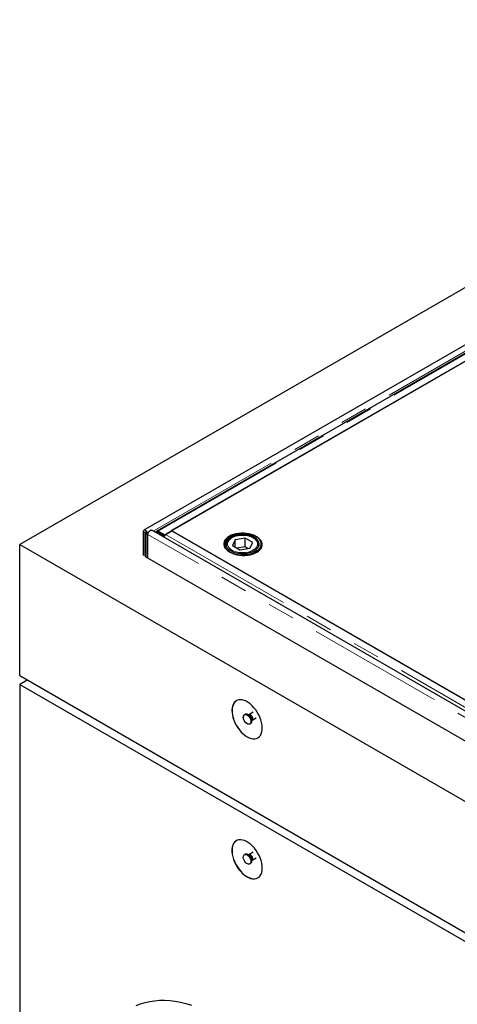
# Model space of a CAD drawing. Units: millimetres. Extents: x 301 to 7627, y 453 to 7635.
# Drawn here: x 3697 to 4105, y 5168 to 6087 of the extents above; entities that cross this region are included whole.
import ezdxf

# ---------------------------------------------------------------- set-up
doc = ezdxf.new("R2010")
doc.units = ezdxf.units.MM
doc.header["$LTSCALE"] = 20
doc.linetypes.add('PHANTOM', pattern=[12.7, 6.35, -1.27, 1.27, -1.27, 1.27, -1.27])

msp = doc.modelspace()

# ---------------------------------------------------------------- linework, layer by layer
at = {"color": 7, "linetype": 'Continuous', "lineweight": 25}
for p, q in [((4545.39, 6087.33), (3696.87, 5597.49)), ((4563.69, 6044.21), (3812.75, 5610.7)), ((4563.69, 6036.49), (3824.91, 5610)), ((3831.91, 5606.56), (4570.69, 6033.05)), ((4564.04, 6029.22), (3838.55, 5610.4)), ((3812.12, 5609.33), (3812.12, 5587.28)), ((3813.54, 5608.51), (3813.54, 5586.47)), ((3814.95, 5585.65), (3814.95, 5607.7)), ((3816.37, 5584.83), (3816.37, 5606.88)), ((4527.09, 5202.5), (3819.99, 5610.7)), ((3825, 5609.75), (3823.94, 5609.12)), ((3831.13, 5605.68), (3825.44, 5608.97)), ((3826.16, 5609.88), (3831.91, 5606.56)), ((3826.16, 5609.77), (3826.16, 5609.88)), ((3826.5, 5609.6), (3832.19, 5606.32)), ((3832.93, 5606.74), (3838.91, 5610.2)), ((3838.55, 5610.4), (4115.1, 5450.75)), ((3838.55, 5609.99), (3838.55, 5610.4)), ((3838.91, 5610.2), (4174.78, 5416.3)), ((3696.87, 5475.01), (3696.87, 5597.49)), ((3696.87, 5597.49), (4545.39, 5107.64)), ((3832.19, 5606.32), (3831.13, 5605.68)), ((3831.15, 5604.26), (3831.13, 5605.68)), ((3831.91, 5606.56), (3831.91, 5606.48)), ((3832.19, 5606.13), (3832.19, 5606.32)), ((3897.8, 5601.92), (3895.26, 5596.44)), ((3907.28, 5603.38), (3897.8, 5601.92)), ((3897.8, 5594.98), (3897.8, 5601.92)), ((3914.22, 5599.38), (3907.28, 5603.38)), ((3907.28, 5595.22), (3907.28, 5603.38)), ((3911.68, 5593.9), (3914.22, 5599.38)), ((3922.24, 5594.15), (3922.24, 5597.91)), ((3889.74, 5597.09), (3889.74, 5595.65)), ((3895.26, 5596.44), (3902.2, 5592.44)), ((3907.28, 5595.22), (3899.47, 5594.01)), ((3902.2, 5592.44), (3911.68, 5593.9)), ((3910, 5593.64), (3907.28, 5595.22)), ((3919.74, 5597.09), (3919.73, 5596.84)), ((3919.74, 5595.65), (3919.74, 5597.09)), ((3814.25, 5586.06), (3814.95, 5586.47)), ((4525.59, 5175.4), (3814.25, 5586.06)), ((3696.87, 5475.01), (4545.39, 4985.16)), ((3703.94, 5470.92), (3696.87, 5466.84)), ((3696.87, 5466.84), (4545.39, 4977)), ((3696.87, 5466.84), (3696.87, 5025.91)), ((3907.21, 5438.94), (3906.5, 5438.53)), ((3907.21, 5438.94), (3906.5, 5438.53)), ((3910.65, 5438.51), (3909.89, 5438.58)), ((3910.65, 5438.51), (3909.89, 5438.58)), ((3910.73, 5438.55), (3910.63, 5438.52)), ((3910.73, 5438.55), (3910.64, 5438.52)), ((3914.57, 5440.77), (3910.73, 5438.55)), ((3914.57, 5440.77), (3910.73, 5438.55)), ((3913.24, 5432.78), (3913.56, 5433.47)), ((3913.24, 5432.78), (3913.56, 5433.47)), ((3913.63, 5433.52), (3917.47, 5435.74)), ((3913.63, 5433.52), (3917.47, 5435.74)), ((3911.5, 5429.87), (3912.2, 5430.28)), ((3911.5, 5429.87), (3912.2, 5430.28)), ((3907.21, 5308.29), (3906.5, 5307.88)), ((3910.65, 5307.86), (3909.89, 5307.93)), ((3910.73, 5307.91), (3910.63, 5307.87)), ((3914.57, 5310.12), (3910.73, 5307.9)), ((3913.63, 5302.87), (3917.47, 5305.09)), ((3911.5, 5299.22), (3912.2, 5299.63)), ((3913.24, 5302.13), (3913.56, 5302.83))]:
    msp.add_line(p, q, dxfattribs=at)
at = {"color": 8, "linetype": 'PHANTOM', "lineweight": 18}
for p, q in [((3821.49, 5609.84), (4563.07, 6037.94)), ((3826.16, 5609.88), (4564.94, 6036.37)), ((3813.54, 5608.51), (3812.12, 5609.33)), ((3813.54, 5608.51), (3814.25, 5608.92)), ((3816.37, 5606.88), (3814.95, 5607.7)), ((4523.47, 5198.68), (3816.37, 5606.88)), ((3826.5, 5609.6), (3825.44, 5608.97)), ((3832.93, 5606.74), (4168.8, 5412.85)), ((3923.04, 5597.34), (3922.24, 5596.87)), ((3923.09, 5596.47), (3922.24, 5595.98))]:
    msp.add_line(p, q, dxfattribs=at)
at = {"color": 7, "linetype": 'Continuous', "lineweight": 25, "flags": 128}
for points in [[(3816.37, 5606.88), (3816.24, 5607.79), (3815.87, 5608.74), (3815.31, 5609.61), (3814.61, 5610.3), (3813.88, 5610.73), (3813.18, 5610.84), (3812.62, 5610.62), (3812.25, 5610.09), (3812.12, 5609.33)], [(3814.95, 5607.7), (3814.9, 5608.04), (3814.75, 5608.39), (3814.52, 5608.7), (3814.25, 5608.92), (3813.97, 5609.01), (3813.75, 5608.97), (3813.59, 5608.79), (3813.54, 5608.51)], [(3816.37, 5606.88), (3816.49, 5607.79), (3816.86, 5608.74), (3817.43, 5609.61), (3818.12, 5610.3), (3818.86, 5610.73), (3819.55, 5610.84), (3819.99, 5610.7)], [(3825.44, 5608.97), (3824.99, 5609.17), (3824.56, 5609.26), (3824.18, 5609.22), (3823.85, 5609.06), (3823.6, 5608.78), (3823.53, 5608.66)], [(3917.11, 5605.05), (3915.23, 5606), (3913.12, 5606.78), (3910.85, 5607.37), (3908.46, 5607.78), (3905.99, 5607.99), (3903.49, 5607.99), (3901.02, 5607.78), (3898.62, 5607.37), (3896.35, 5606.78), (3894.25, 5606), (3892.36, 5605.05), (3890.73, 5603.96), (3889.38, 5602.75), (3888.34, 5601.44), (3887.64, 5600.06), (3887.28, 5598.63), (3887.28, 5597.19), (3887.64, 5595.76), (3888.34, 5594.38), (3889.38, 5593.07), (3890.73, 5591.85), (3892.36, 5590.77), (3894.25, 5589.82), (3896.35, 5589.04), (3898.62, 5588.44), (3901.02, 5588.04), (3903.49, 5587.83), (3905.99, 5587.83), (3908.46, 5588.04), (3910.85, 5588.44), (3913.12, 5589.04), (3915.23, 5589.82), (3917.11, 5590.77), (3918.75, 5591.85), (3920.1, 5593.07), (3921.13, 5594.38), (3921.84, 5595.76), (3922.19, 5597.19), (3922.19, 5598.63), (3921.84, 5600.06), (3921.13, 5601.44), (3920.1, 5602.75), (3918.75, 5603.96), (3917.11, 5605.05)], [(3893.28, 5604.52), (3891.65, 5603.43), (3890.3, 5602.22), (3889.26, 5600.91), (3888.56, 5599.53), (3888.2, 5598.1), (3888.2, 5596.66), (3888.56, 5595.23), (3889.26, 5593.85), (3890.3, 5592.54), (3891.65, 5591.32), (3893.28, 5590.23), (3895.17, 5589.29), (3897.27, 5588.51), (3899.54, 5587.91), (3901.94, 5587.51), (3904.41, 5587.3), (3906.91, 5587.3), (3909.38, 5587.51), (3911.77, 5587.91), (3914.04, 5588.51), (3916.14, 5589.29), (3918.03, 5590.23), (3919.67, 5591.32), (3921.02, 5592.54), (3922.05, 5593.85), (3922.76, 5595.23), (3923.11, 5596.66), (3923.11, 5598.1), (3922.76, 5599.53), (3922.05, 5600.91), (3921.02, 5602.22), (3919.67, 5603.43), (3918.03, 5604.52), (3916.14, 5605.47), (3914.04, 5606.24), (3911.77, 5606.84), (3909.38, 5607.25), (3906.91, 5607.46), (3904.41, 5607.46), (3901.94, 5607.25), (3899.54, 5606.84), (3897.27, 5606.24), (3895.17, 5605.47), (3893.28, 5604.52)], [(3915.7, 5604.24), (3913.9, 5605.13), (3911.88, 5605.85), (3909.7, 5606.39), (3907.4, 5606.72), (3905.04, 5606.86), (3902.67, 5606.78), (3900.35, 5606.49), (3898.13, 5606), (3896.07, 5605.32), (3894.21, 5604.47), (3892.59, 5603.47), (3891.27, 5602.33), (3890.25, 5601.09), (3889.58, 5599.78), (3889.26, 5598.42), (3889.31, 5597.05), (3889.72, 5595.7), (3890.48, 5594.41), (3891.57, 5593.19), (3892.97, 5592.08), (3894.65, 5591.12), (3896.56, 5590.31), (3898.67, 5589.68), (3900.92, 5589.24), (3903.26, 5589), (3905.63, 5588.98), (3907.98, 5589.16), (3910.26, 5589.55), (3912.4, 5590.13), (3914.37, 5590.9), (3916.11, 5591.83), (3917.58, 5592.9), (3918.76, 5594.09), (3919.6, 5595.37), (3920.1, 5596.71), (3920.24, 5598.08), (3920.01, 5599.44), (3919.42, 5600.77), (3918.49, 5602.03), (3917.24, 5603.2), (3915.7, 5604.24)], [(3909, 5417.87), (3910.88, 5416.93), (3912.73, 5416.29), (3914.52, 5415.98), (3916.2, 5415.99), (3917.76, 5416.32), (3919.16, 5416.98), (3920.38, 5417.94), (3921.4, 5419.19), (3922.19, 5420.71), (3922.75, 5422.47), (3923.07, 5424.44), (3923.13, 5426.58), (3922.94, 5428.86), (3922.5, 5431.24), (3921.83, 5433.67), (3920.92, 5436.1), (3919.8, 5438.51), (3918.48, 5440.83), (3917, 5443.04), (3915.38, 5445.09), (3913.64, 5446.95), (3911.81, 5448.58), (3909.94, 5449.95), (3908.05, 5451.04), (3906.18, 5451.83), (3904.36, 5452.3), (3902.62, 5452.46), (3900.99, 5452.28), (3899.51, 5451.79), (3898.2, 5450.98), (3897.08, 5449.87), (3896.17, 5448.48), (3895.49, 5446.83), (3895.05, 5444.97), (3894.86, 5442.9), (3894.93, 5440.69), (3895.24, 5438.35), (3895.8, 5435.95), (3896.6, 5433.51), (3897.61, 5431.08), (3898.83, 5428.71), (3900.23, 5426.44), (3901.79, 5424.31), (3903.48, 5422.35), (3905.26, 5420.61), (3907.11, 5419.1), (3909, 5417.87)], [(3899.07, 5451.56), (3898.27, 5451.02), (3897.15, 5449.91), (3896.24, 5448.52), (3895.56, 5446.88), (3895.12, 5445.01), (3894.93, 5442.94), (3895, 5440.73), (3895.31, 5438.4), (3895.87, 5435.99), (3896.67, 5433.55), (3897.68, 5431.13), (3898.9, 5428.76), (3900.3, 5426.48), (3901.86, 5424.35), (3903.55, 5422.39), (3905.33, 5420.65), (3907.18, 5419.14), (3909.07, 5417.91)], [(3909, 5438.28), (3909.95, 5437.58), (3910.83, 5436.63), (3911.58, 5435.49), (3912.14, 5434.26), (3912.46, 5433.03), (3912.53, 5431.88), (3912.33, 5430.91), (3911.89, 5430.18), (3911.23, 5429.74), (3910.41, 5429.64), (3909.48, 5429.88), (3908.52, 5430.43), (3907.59, 5431.27), (3906.77, 5432.32), (3906.11, 5433.51), (3905.67, 5434.75), (3905.47, 5435.96), (3905.54, 5437.03), (3905.86, 5437.89), (3906.41, 5438.48), (3907.16, 5438.75), (3908.04, 5438.68), (3909, 5438.28)], [(3912.53, 5432.16), (3912.4, 5431.13), (3912.02, 5430.33), (3911.41, 5429.82), (3910.62, 5429.63), (3909.72, 5429.79), (3908.76, 5430.26), (3907.81, 5431.04), (3906.96, 5432.04), (3906.26, 5433.21), (3905.75, 5434.44), (3905.5, 5435.66), (3905.5, 5436.78), (3905.75, 5437.7), (3906.26, 5438.36), (3906.96, 5438.71), (3907.81, 5438.73), (3908.76, 5438.41), (3909.72, 5437.78), (3910.62, 5436.88), (3911.41, 5435.79), (3912.02, 5434.58), (3912.4, 5433.33), (3912.53, 5432.16)], [(3907.21, 5438.94), (3907.67, 5439.12), (3908.52, 5439.14), (3909.46, 5438.82), (3910.42, 5438.19), (3911.33, 5437.29), (3912.12, 5436.2), (3912.73, 5434.98), (3913.11, 5433.74), (3913.24, 5432.57)], [(3909.7, 5438.69), (3910.66, 5437.99), (3911.54, 5437.03), (3912.29, 5435.9), (3912.84, 5434.67), (3913.17, 5433.44), (3913.23, 5432.29), (3913.04, 5431.32), (3912.59, 5430.59), (3912.2, 5430.28)], [(3909.07, 5417.91), (3910.95, 5416.97), (3912.8, 5416.33), (3914.59, 5416.02), (3916.28, 5416.03), (3917.83, 5416.36), (3919.07, 5416.92)], [(3923.14, 5295.39), (3923.01, 5297.64), (3922.64, 5299.99), (3922.02, 5302.41), (3921.17, 5304.85), (3920.1, 5307.27), (3918.83, 5309.62), (3917.39, 5311.86), (3915.79, 5313.95), (3914.08, 5315.86), (3912.28, 5317.55), (3910.41, 5318.98), (3908.53, 5320.15), (3906.65, 5321.01), (3904.81, 5321.57), (3903.04, 5321.8), (3901.39, 5321.71), (3899.87, 5321.29), (3898.51, 5320.56), (3897.34, 5319.53), (3896.38, 5318.2), (3895.64, 5316.62), (3895.14, 5314.81), (3894.89, 5312.79), (3894.89, 5310.61), (3895.14, 5308.3), (3895.64, 5305.91), (3896.38, 5303.47), (3897.34, 5301.04), (3898.51, 5298.65), (3899.87, 5296.35), (3901.39, 5294.18), (3903.04, 5292.18), (3904.81, 5290.37), (3906.65, 5288.81), (3908.53, 5287.5), (3910.41, 5286.49), (3912.28, 5285.77), (3914.08, 5285.38), (3915.79, 5285.31), (3917.39, 5285.56), (3918.83, 5286.14), (3920.1, 5287.02), (3921.17, 5288.21), (3922.02, 5289.66), (3922.64, 5291.36), (3923.01, 5293.28), (3923.14, 5295.39)], [(3899.07, 5320.91), (3898.58, 5320.6), (3897.41, 5319.57), (3896.45, 5318.25), (3895.71, 5316.66), (3895.21, 5314.85), (3894.96, 5312.83), (3894.96, 5310.65), (3895.21, 5308.34), (3895.71, 5305.95), (3896.45, 5303.51), (3897.41, 5301.08), (3898.58, 5298.69), (3899.94, 5296.39), (3901.46, 5294.22), (3903.12, 5292.22), (3904.88, 5290.41), (3906.72, 5288.85), (3908.6, 5287.54), (3910.48, 5286.53), (3912.35, 5285.81), (3914.15, 5285.42), (3915.86, 5285.35), (3917.46, 5285.6), (3918.9, 5286.18), (3919.07, 5286.27)], [(3909, 5307.63), (3909.95, 5306.93), (3910.83, 5305.98), (3911.58, 5304.85), (3912.14, 5303.62), (3912.46, 5302.38), (3912.53, 5301.24), (3912.33, 5300.26), (3911.89, 5299.53), (3911.23, 5299.1), (3910.41, 5298.99), (3909.48, 5299.23), (3908.52, 5299.79), (3907.59, 5300.62), (3906.77, 5301.67), (3906.11, 5302.87), (3905.67, 5304.11), (3905.47, 5305.31), (3905.54, 5306.38), (3905.86, 5307.24), (3906.41, 5307.83), (3907.16, 5308.1), (3908.04, 5308.03), (3909, 5307.63)], [(3909.7, 5308.04), (3910.66, 5307.34), (3911.54, 5306.39), (3912.29, 5305.26), (3912.84, 5304.03), (3913.17, 5302.79), (3913.23, 5301.65), (3913.04, 5300.67), (3912.59, 5299.94), (3912.2, 5299.63)], [(3805.54, 5166.96), (3809.58, 5168.58), (3813.78, 5169.9), (3818.13, 5170.89), (3822.62, 5171.57), (3827.23, 5171.93), (3831.97, 5171.96), (3836.81, 5171.68), (3841.74, 5171.07), (3846.76, 5170.15), (3851.86, 5168.91), (3857.02, 5167.35)]]:
    msp.add_lwpolyline(points, dxfattribs=at)
at = {"color": 8, "linetype": 'PHANTOM', "lineweight": 18, "flags": 128}
for points in [[(3894.84, 5603.62), (3893.38, 5602.63), (3892.21, 5601.52), (3891.37, 5600.31), (3890.88, 5599.04), (3890.74, 5597.75), (3890.97, 5596.45), (3891.55, 5595.2), (3892.48, 5594.01), (3893.72, 5592.92), (3895.25, 5591.97), (3897.02, 5591.17), (3898.99, 5590.54), (3901.11, 5590.1), (3903.33, 5589.87), (3905.58, 5589.84), (3907.81, 5590.02), (3909.97, 5590.41), (3911.98, 5590.99), (3913.81, 5591.75), (3915.4, 5592.67), (3916.72, 5593.73), (3917.73, 5594.89), (3918.4, 5596.13), (3918.71, 5597.42), (3918.67, 5598.72), (3918.26, 5600), (3917.5, 5601.23), (3916.42, 5602.37), (3915.03, 5603.39), (3913.37, 5604.27), (3911.49, 5604.99), (3909.44, 5605.52), (3907.26, 5605.86), (3905.02, 5605.99), (3902.77, 5605.91), (3900.57, 5605.62), (3898.48, 5605.14), (3896.55, 5604.47), (3894.84, 5603.62)], [(3910.73, 5438.55), (3911.15, 5438.68), (3911.82, 5438.58), (3912.54, 5438.17), (3913.21, 5437.5), (3913.75, 5436.65), (3914.11, 5435.73), (3914.23, 5434.85)], [(3912.18, 5438.41), (3912.88, 5437.86), (3913.5, 5437.09), (3913.96, 5436.19), (3914.2, 5435.28), (3914.2, 5434.46), (3913.96, 5433.82), (3913.63, 5433.52)], [(3912.18, 5307.76), (3912.88, 5307.21), (3913.5, 5306.44), (3913.96, 5305.55), (3914.2, 5304.63), (3914.2, 5303.81), (3913.96, 5303.18), (3913.63, 5302.87)]]:
    msp.add_lwpolyline(points, dxfattribs=at)
at = {"color": 7, "linetype": 'Continuous', "lineweight": 25}
for centre, radius, start, end in [((3825.63, 5608.42), 1.47, 53.6096, 115.1724), ((3834.52, 5604.08), 3.11, 120.81318, 138.49252), ((3835.25, 5603.37), 4.12, 137.83759, 168.06471), ((3916.39, 5595.96), 6.78, 6.8324, 35.97875), ((3908.24, 5436.67), 2.49, 54.07028, 114.61749), ((3910.76, 5432.31), 2.49, 305.38239, 5.93045), ((3908.24, 5306.03), 2.49, 54.07195, 114.62023)]:
    msp.add_arc(centre, radius, start, end, dxfattribs=at)
at = {"color": 8, "linetype": 'PHANTOM', "lineweight": 18}
for centre, radius, start, end in [((3895.27, 5597.17), 5.53, 180.89819, 210.18864), ((3914.23, 5597.17), 5.51, 329.68031, 356.6098), ((3907.15, 5433.14), 6.03, 1.75673, 58.12191), ((3909.61, 5434.55), 4.1, 344.77819, 75.21629), ((3911.34, 5437.31), 1.39, 52.52889, 115.7708), ((3912.86, 5434.67), 1.38, 303.75626, 7.51877), ((3907.15, 5302.49), 6.03, 1.75627, 58.12139), ((3909.61, 5303.9), 4.1, 344.77804, 75.2174), ((3911.34, 5306.66), 1.39, 52.53683, 115.75521)]:
    msp.add_arc(centre, radius, start, end, dxfattribs=at)
at = {"color": 7, "linetype": 'Continuous', "lineweight": 25}
for points, knots in [([(3826.16, 5609.88), (3826.04, 5609.95), (3825.79, 5610.07), (3825.43, 5610.14), (3825.11, 5610.11), (3824.84, 5609.97), (3824.63, 5609.76), (3824.55, 5609.55), (3824.52, 5609.46)], [0, 0, 0, 0, 0.171134, 0.342252, 0.513393, 0.68452, 0.855668, 1, 1, 1, 1]), ([(3894.34, 5603.67), (3894.06, 5603.51), (3893.27, 5603.03), (3892.14, 5602.12), (3891.05, 5600.93), (3890.27, 5599.64), (3889.81, 5598.35), (3889.77, 5597.48), (3889.76, 5597.08)], [0, 0, 0, 0, 0.099123, 0.286993, 0.47486, 0.660951, 0.843423, 1, 1, 1, 1]), ([(3919.71, 5596.81), (3919.72, 5597.19), (3919.73, 5598.02), (3919.36, 5599.26), (3918.71, 5600.52), (3917.77, 5601.7), (3916.55, 5602.79), (3915.07, 5603.76), (3913.37, 5604.59), (3911.48, 5605.26), (3909.46, 5605.75), (3907.34, 5606.07), (3905.17, 5606.2), (3902.99, 5606.15), (3900.85, 5605.9), (3898.78, 5605.48), (3896.84, 5604.87), (3895.37, 5604.24), (3894.59, 5603.81), (3894.34, 5603.67)], [0, 0, 0, 0, 0.049598, 0.108069, 0.16687, 0.226769, 0.287877, 0.349805, 0.41208, 0.474354, 0.53653, 0.598605, 0.660616, 0.72261, 0.784636, 0.846736, 0.908965, 0.971376, 1, 1, 1, 1]), ([(3913.56, 5433.47), (3913.56, 5433.46), (3913.55, 5433.45), (3913.6, 5433.49), (3913.64, 5433.52)], [0, 0, 0, 0, 0.187356, 1, 1, 1, 1]), ([(3913.56, 5433.47), (3913.56, 5433.47), (3913.56, 5433.46), (3913.6, 5433.49), (3913.64, 5433.51)], [0, 0, 0, 0, 0.210298, 1, 1, 1, 1]), ([(3913.56, 5302.83), (3913.56, 5302.82), (3913.55, 5302.8), (3913.6, 5302.84), (3913.64, 5302.87)], [0, 0, 0, 0, 0.340833, 1, 1, 1, 1])]:
    msp.add_open_spline(points, degree=3, knots=knots, dxfattribs=at)

doc.saveas('drawing.dxf')
